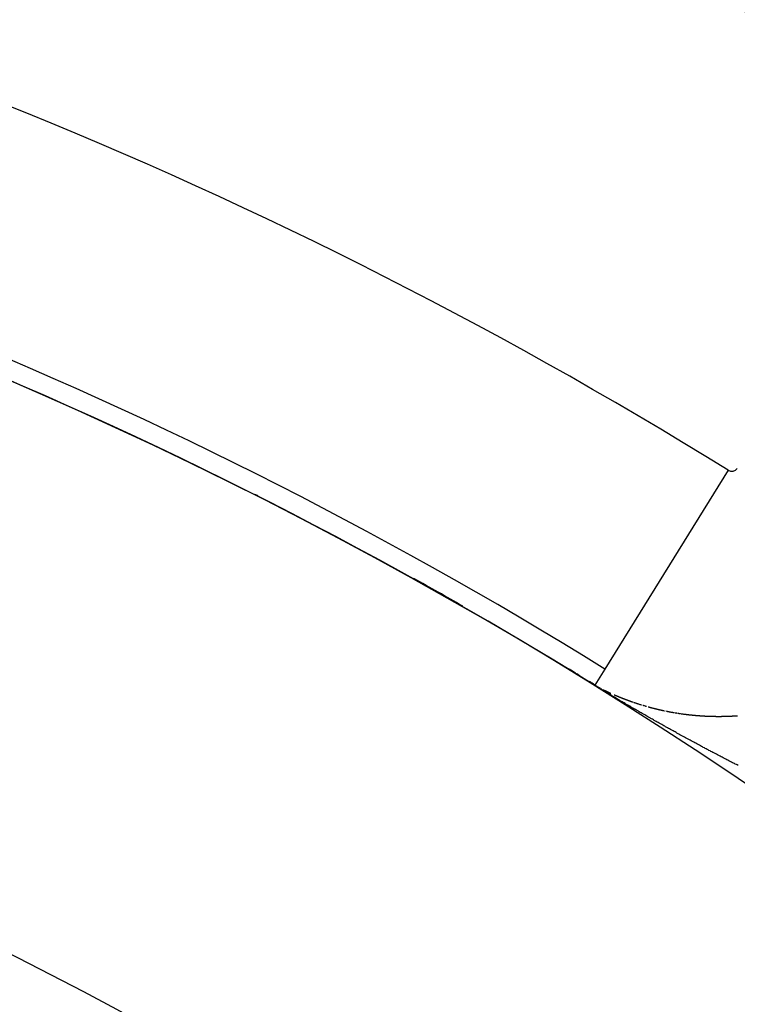
# Model space of a CAD drawing. Units: millimetres. Extents: x -247 to 411, y -265 to 265.
# Drawn here: x 368 to 373, y 57 to 65 of the extents above; entities that cross this region are included whole.
import ezdxf

# ---------------------------------------------------------------- set-up
doc = ezdxf.new("R2010")
doc.units = ezdxf.units.MM
doc.linetypes.add('DASHED', pattern=[9.652, 8.128, -1.524])
doc.layers.add('nevidi', color=4, linetype='DASHED')

msp = doc.modelspace()

# ---------------------------------------------------------------- linework, layer by layer
at = {"color": 2}
for radius, start, end in [(45, 14.14186, 165.85814), (41, 49.56665, 130.43335), (34, 50.15224, 84.61602), (34.0045, 63.18878, 63.23668), (34.0045, 60.17991, 60.9074), (30, 42.42926, 77.57074), (34.0045, 58.47918, 58.57781), (34.0045, 58.42811, 58.45917), (34.0045, 58.18474, 58.26739)]:
    msp.add_arc((354, 30.5495), radius, start, end, dxfattribs=at)
at = {"layer": 'nevidi', "color": 7, "linetype": 'Continuous'}
for p, q in [((372.951, 61.0962), (372.0028, 59.5677)), ((372.0027, 59.5675), (371.9259, 59.4439)), ((371.963, 59.423), (371.9639, 59.4225))]:
    msp.add_line(p, q, dxfattribs=at)
for points in [[(371.925, 59.4423), (371.925, 59.4424), (371.925, 59.4424), (371.9251, 59.4424), (371.9251, 59.4424)], [(372.5365, 59.0867), (372.5277, 59.0915), (372.522, 59.0947), (372.5132, 59.0996), (372.5075, 59.1028), (372.4987, 59.1077), (372.4929, 59.1109), (372.4842, 59.1158), (372.4784, 59.119), (372.4697, 59.1239), (372.4639, 59.1271), (372.4552, 59.132), (372.4495, 59.1352), (372.4406, 59.1402), (372.435, 59.1433), (372.4263, 59.1483), (372.4205, 59.1515), (372.4117, 59.1565), (372.406, 59.1597), (372.3972, 59.1647), (372.3915, 59.1679), (372.3827, 59.1729), (372.377, 59.1761), (372.3683, 59.1811), (372.3625, 59.1844), (372.3561, 59.1881), (372.3538, 59.1893), (372.3481, 59.1926), (372.3392, 59.1977), (372.3336, 59.2009), (372.3246, 59.206), (372.3191, 59.2092), (372.3102, 59.2143), (372.3045, 59.2175), (372.2957, 59.2226), (372.2899, 59.2259), (372.2812, 59.231), (372.2754, 59.2343), (372.2667, 59.2393), (372.2609, 59.2427), (372.2522, 59.2477), (372.2464, 59.251), (372.2377, 59.2561), (372.232, 59.2594), (372.2231, 59.2646), (372.2175, 59.2678), (372.2085, 59.2731), (372.203, 59.2763), (372.194, 59.2816), (372.1884, 59.2848), (372.1794, 59.2901), (372.1738, 59.2933), (372.1649, 59.2985), (372.1592, 59.3019), (372.1504, 59.3071), (372.1446, 59.3105), (372.1358, 59.3157), (372.13, 59.3191), (372.1211, 59.3243), (372.1153, 59.3277), (372.1064, 59.333), (372.1006, 59.3365), (372.0917, 59.3417), (372.0859, 59.3452), (372.0769, 59.3505), (372.0712, 59.3539), (372.062, 59.3594), (372.0563, 59.3628), (372.047, 59.3683), (372.0413, 59.3718), (372.0319, 59.3774), (372.0261, 59.3808), (372.0165, 59.3866), (372.0107, 59.3901), (372.0008, 59.3961), (371.995, 59.3995), (371.9849, 59.4056), (371.9787, 59.4094), (371.968, 59.4159), (371.9617, 59.4198), (371.9504, 59.4266), (371.9437, 59.4308), (371.9323, 59.4378), (371.925, 59.4423)], [(371.9272, 59.4431), (371.9286, 59.4423), (371.9299, 59.4414), (371.9311, 59.4407), (371.9312, 59.4406), (371.9326, 59.4399), (371.9339, 59.4391), (371.9348, 59.4385)], [(371.9377, 59.4368), (371.9387, 59.4363), (371.9396, 59.4358), (371.9401, 59.4354), (371.9403, 59.4353), (371.9409, 59.435), (371.9415, 59.4347), (371.9421, 59.4343), (371.9427, 59.434), (371.9433, 59.4337), (371.9436, 59.4335), (371.9445, 59.433), (371.9455, 59.4324), (371.9467, 59.4318), (371.9478, 59.4311), (371.9488, 59.4306), (371.9491, 59.4304), (371.9497, 59.4301), (371.9506, 59.4296), (371.9513, 59.4292), (371.9515, 59.4291), (371.9521, 59.4288), (371.9529, 59.4284)], [(371.9556, 59.4269), (371.9563, 59.4265), (371.9566, 59.4264), (371.9577, 59.4258), (371.9587, 59.4253), (371.9595, 59.4248), (371.9598, 59.4247), (371.9609, 59.4241)], [(371.9651, 59.4219), (371.9662, 59.4213), (371.9671, 59.4208), (371.9673, 59.4208), (371.9683, 59.4202)], [(371.9735, 59.4175), (371.9746, 59.417), (371.9747, 59.4169), (371.9756, 59.4165)], [(371.9895, 59.4095), (371.9899, 59.4093), (371.9909, 59.4088), (371.9919, 59.4083), (371.9929, 59.4078), (371.9937, 59.4074), (371.994, 59.4073), (371.995, 59.4068), (371.996, 59.4063), (371.9969, 59.4059), (371.997, 59.4058), (371.998, 59.4053), (371.999, 59.4048), (372, 59.4043), (372.001, 59.4038), (372.0012, 59.4037), (372.002, 59.4033), (372.003, 59.4028), (372.004, 59.4024), (372.0041, 59.4023), (372.005, 59.4019), (372.006, 59.4014), (372.007, 59.4009), (372.008, 59.4004), (372.0083, 59.4003), (372.009, 59.3999), (372.01, 59.3995), (372.011, 59.399), (372.0114, 59.3988), (372.012, 59.3985), (372.013, 59.398), (372.014, 59.3975), (372.015, 59.3971), (372.0155, 59.3968), (372.016, 59.3966), (372.017, 59.3961), (372.018, 59.3956), (372.0187, 59.3953), (372.019, 59.3952), (372.02, 59.3947), (372.021, 59.3942), (372.022, 59.3938), (372.0229, 59.3933), (372.023, 59.3933), (372.024, 59.3928), (372.025, 59.3924), (372.026, 59.3919), (372.027, 59.3914), (372.028, 59.391), (372.029, 59.3905), (372.03, 59.39), (372.0301, 59.39), (372.031, 59.3896), (372.032, 59.3891), (372.033, 59.3886), (372.0332, 59.3885), (372.034, 59.3882), (372.035, 59.3877), (372.036, 59.3873), (372.037, 59.3868), (372.0374, 59.3866), (372.038, 59.3863), (372.039, 59.3859), (372.04, 59.3854), (372.0405, 59.3852), (372.041, 59.385), (372.042, 59.3845), (372.043, 59.3841), (372.044, 59.3836), (372.0447, 59.3833), (372.045, 59.3832), (372.046, 59.3827), (372.0469, 59.3823), (372.0478, 59.3819), (372.0479, 59.3818), (372.0489, 59.3814), (372.0499, 59.3809)], [(372.0749, 59.3699), (372.0759, 59.3694), (372.0769, 59.369), (372.0779, 59.3686), (372.0789, 59.3681), (372.0799, 59.3677), (372.0809, 59.3673), (372.0812, 59.3672), (372.0819, 59.3668), (372.0829, 59.3664), (372.0839, 59.366), (372.0843, 59.3658), (372.0849, 59.3655), (372.0859, 59.3651), (372.0869, 59.3647), (372.0879, 59.3643), (372.0884, 59.3641), (372.0889, 59.3638), (372.0899, 59.3634), (372.0909, 59.363), (372.0916, 59.3627), (372.0919, 59.3626), (372.0929, 59.3621), (372.0939, 59.3617), (372.0949, 59.3613), (372.0958, 59.3609), (372.0959, 59.3609), (372.0969, 59.3605), (372.0979, 59.36), (372.0988, 59.3597), (372.099, 59.3596), (372.1, 59.3592), (372.101, 59.3588), (372.102, 59.3584), (372.103, 59.3579), (372.1031, 59.3579), (372.104, 59.3575), (372.105, 59.3571), (372.106, 59.3567), (372.1062, 59.3566), (372.107, 59.3563), (372.108, 59.3559), (372.109, 59.3554), (372.11, 59.355), (372.1104, 59.3549), (372.111, 59.3546), (372.112, 59.3542), (372.113, 59.3538), (372.1135, 59.3536), (372.114, 59.3534), (372.115, 59.353), (372.116, 59.3526), (372.117, 59.3522), (372.1178, 59.3518), (372.118, 59.3517), (372.119, 59.3513), (372.1201, 59.3509), (372.1209, 59.3506), (372.1211, 59.3505), (372.1221, 59.3501), (372.1231, 59.3497), (372.1241, 59.3493), (372.1251, 59.3489), (372.1261, 59.3485), (372.1271, 59.3481), (372.1281, 59.3477), (372.1282, 59.3476), (372.1291, 59.3473), (372.1301, 59.3469), (372.1311, 59.3465), (372.1322, 59.3461), (372.1325, 59.3459), (372.1332, 59.3457), (372.1342, 59.3453), (372.1352, 59.3449), (372.1357, 59.3447), (372.1362, 59.3445), (372.1372, 59.3441), (372.1382, 59.3437), (372.1392, 59.3433), (372.1399, 59.343), (372.1402, 59.3429), (372.1413, 59.3425), (372.1423, 59.3421), (372.143, 59.3418), (372.1433, 59.3417), (372.1443, 59.3413), (372.1453, 59.3409), (372.1463, 59.3405), (372.1473, 59.3401), (372.1483, 59.3397), (372.1494, 59.3393), (372.1504, 59.3389), (372.1505, 59.3389), (372.1514, 59.3386), (372.1524, 59.3382), (372.1534, 59.3378), (372.1544, 59.3374), (372.1547, 59.3373), (372.1554, 59.337), (372.1564, 59.3366), (372.1575, 59.3362), (372.1578, 59.3361), (372.1585, 59.3358), (372.1595, 59.3355), (372.1605, 59.3351), (372.1615, 59.3347), (372.1622, 59.3344), (372.1625, 59.3343), (372.1636, 59.3339), (372.1646, 59.3335), (372.1652, 59.3333), (372.1656, 59.3331), (372.1666, 59.3328), (372.1676, 59.3324), (372.1686, 59.332), (372.1695, 59.3317), (372.1697, 59.3316), (372.1707, 59.3312), (372.1717, 59.3309)], [(372.1717, 59.3309), (372.1727, 59.3305), (372.1737, 59.3301), (372.1748, 59.3297), (372.1758, 59.3293), (372.1768, 59.329), (372.1769, 59.3289), (372.1778, 59.3286), (372.1788, 59.3282), (372.1799, 59.3278), (372.1801, 59.3277), (372.1809, 59.3275), (372.1819, 59.3271), (372.1829, 59.3267), (372.1839, 59.3263), (372.1845, 59.3262)], [(372.187, 59.3252), (372.1876, 59.325), (372.188, 59.3248), (372.1891, 59.3245), (372.1901, 59.3241), (372.1911, 59.3237), (372.1919, 59.3235), (372.1921, 59.3234), (372.1931, 59.323), (372.1942, 59.3226), (372.1951, 59.3223), (372.1952, 59.3223), (372.1962, 59.3219), (372.1972, 59.3215), (372.1983, 59.3212), (372.1993, 59.3208), (372.1994, 59.3208), (372.2003, 59.3204), (372.2013, 59.3201), (372.2024, 59.3197), (372.2026, 59.3196)], [(372.2034, 59.3193), (372.2044, 59.319), (372.2055, 59.3186), (372.2065, 59.3183), (372.2069, 59.3181), (372.2075, 59.3179), (372.2085, 59.3175), (372.2096, 59.3172), (372.2101, 59.317), (372.2106, 59.3168), (372.2116, 59.3165), (372.2126, 59.3161), (372.2137, 59.3157), (372.2143, 59.3155), (372.2147, 59.3154), (372.2157, 59.315), (372.2168, 59.3147), (372.2175, 59.3144)], [(372.2219, 59.3129), (372.2229, 59.3125), (372.224, 59.3122), (372.225, 59.3118), (372.2251, 59.3118), (372.226, 59.3115), (372.2271, 59.3111), (372.2281, 59.3108), (372.2291, 59.3104), (372.2294, 59.3103), (372.2302, 59.3101), (372.2312, 59.3097), (372.2322, 59.3094), (372.2326, 59.3093), (372.2333, 59.309), (372.2343, 59.3087), (372.2353, 59.3083), (372.2364, 59.308), (372.237, 59.3078), (372.2374, 59.3077), (372.2384, 59.3073), (372.2395, 59.307), (372.2402, 59.3067)], [(372.2436, 59.3056), (372.2445, 59.3053), (372.2446, 59.3053), (372.2457, 59.3049), (372.2467, 59.3046), (372.2477, 59.3042), (372.2488, 59.3039), (372.2498, 59.3036), (372.2508, 59.3032), (372.2519, 59.3029), (372.252, 59.3028), (372.2529, 59.3025), (372.254, 59.3022), (372.255, 59.3019), (372.2553, 59.3018), (372.256, 59.3015), (372.2571, 59.3012), (372.2581, 59.3009), (372.2592, 59.3005), (372.2597, 59.3004), (372.2602, 59.3002), (372.2612, 59.2999), (372.2623, 59.2995), (372.2629, 59.2993)], [(372.2672, 59.298), (372.2675, 59.2979), (372.2685, 59.2976), (372.2695, 59.2972), (372.2705, 59.2969)], [(372.2727, 59.2962), (372.2737, 59.2959), (372.2748, 59.2956), (372.2749, 59.2955), (372.2758, 59.2953), (372.2768, 59.2949), (372.2779, 59.2946), (372.278, 59.2946), (372.2789, 59.2943), (372.28, 59.294), (372.281, 59.2936), (372.2821, 59.2933), (372.2825, 59.2932), (372.2831, 59.293), (372.2841, 59.2927), (372.2852, 59.2924), (372.2857, 59.2922)], [(372.2946, 59.2895), (372.2956, 59.2892), (372.2967, 59.2889), (372.2977, 59.2886), (372.2988, 59.2883), (372.2998, 59.2879), (372.3009, 59.2876), (372.301, 59.2876), (372.3019, 59.2873), (372.303, 59.287), (372.304, 59.2867), (372.3051, 59.2864), (372.3053, 59.2863), (372.3061, 59.2861), (372.3072, 59.2858), (372.3082, 59.2855), (372.3086, 59.2853)], [(372.3093, 59.2852), (372.3103, 59.2848), (372.3114, 59.2845), (372.3124, 59.2842), (372.313, 59.2841), (372.3135, 59.2839), (372.3145, 59.2836), (372.3156, 59.2833), (372.3162, 59.2831), (372.3166, 59.283), (372.3177, 59.2827), (372.3187, 59.2824), (372.3198, 59.2821), (372.3207, 59.2818), (372.3209, 59.2818), (372.3219, 59.2815), (372.323, 59.2812), (372.324, 59.2809)], [(372.3367, 59.2773), (372.3377, 59.2771), (372.3388, 59.2768), (372.3393, 59.2766), (372.3398, 59.2765), (372.3409, 59.2762), (372.342, 59.2759), (372.343, 59.2756), (372.3438, 59.2754), (372.3441, 59.2753), (372.3451, 59.275), (372.3462, 59.2747), (372.3471, 59.2745), (372.3473, 59.2744), (372.3483, 59.2742), (372.3494, 59.2739), (372.3504, 59.2736), (372.3515, 59.2733), (372.3525, 59.273), (372.3536, 59.2727), (372.3547, 59.2724), (372.3548, 59.2724), (372.3557, 59.2722), (372.3568, 59.2719), (372.3579, 59.2716), (372.3589, 59.2713), (372.3592, 59.2713), (372.36, 59.271), (372.361, 59.2708), (372.3621, 59.2705), (372.3625, 59.2704), (372.3632, 59.2702), (372.3642, 59.2699), (372.3653, 59.2696), (372.3664, 59.2694), (372.367, 59.2692), (372.3674, 59.2691), (372.3685, 59.2688), (372.3695, 59.2685), (372.3702, 59.2684)], [(372.3706, 59.2683), (372.3717, 59.268), (372.3727, 59.2677), (372.3738, 59.2674), (372.3747, 59.2672), (372.3749, 59.2672), (372.3759, 59.2669), (372.377, 59.2666), (372.3781, 59.2663), (372.3791, 59.2661), (372.3802, 59.2658), (372.3813, 59.2655), (372.3823, 59.2653), (372.3825, 59.2652), (372.3834, 59.265), (372.3845, 59.2647), (372.3855, 59.2645), (372.3858, 59.2644), (372.3866, 59.2642), (372.3877, 59.2639), (372.3887, 59.2637), (372.3898, 59.2634), (372.3902, 59.2633), (372.3909, 59.2631), (372.392, 59.2629), (372.393, 59.2626), (372.3936, 59.2625), (372.3941, 59.2623), (372.3952, 59.2621), (372.3962, 59.2618), (372.3973, 59.2616), (372.3981, 59.2614), (372.3984, 59.2613), (372.3995, 59.261), (372.4005, 59.2608), (372.4013, 59.2606), (372.4016, 59.2605), (372.4027, 59.2603), (372.4037, 59.26), (372.4048, 59.2597), (372.4059, 59.2595), (372.407, 59.2592), (372.408, 59.259), (372.4091, 59.2587), (372.4092, 59.2587), (372.4102, 59.2585), (372.4113, 59.2582), (372.4123, 59.2579), (372.4134, 59.2577), (372.4137, 59.2576), (372.4145, 59.2574), (372.4156, 59.2572), (372.4166, 59.2569), (372.417, 59.2568), (372.4177, 59.2567), (372.4188, 59.2564), (372.4199, 59.2562), (372.4209, 59.2559), (372.4215, 59.2558), (372.422, 59.2557), (372.4231, 59.2554), (372.4242, 59.2552), (372.4248, 59.255), (372.4252, 59.2549), (372.4263, 59.2547), (372.4274, 59.2545), (372.4285, 59.2542), (372.4294, 59.254), (372.4296, 59.254), (372.4306, 59.2537), (372.4317, 59.2535), (372.4327, 59.2533), (372.4328, 59.2532), (372.4339, 59.253), (372.435, 59.2527), (372.436, 59.2525), (372.4371, 59.2523), (372.4372, 59.2522), (372.4382, 59.252), (372.4393, 59.2518), (372.4404, 59.2515), (372.4406, 59.2515), (372.4414, 59.2513), (372.4425, 59.2511), (372.4436, 59.2508), (372.4447, 59.2506), (372.4451, 59.2505), (372.4458, 59.2504), (372.4468, 59.2501), (372.4479, 59.2499), (372.4485, 59.2498)], [(372.4512, 59.2492), (372.4523, 59.249), (372.4529, 59.2488), (372.4534, 59.2487), (372.4544, 59.2485), (372.4555, 59.2483), (372.4563, 59.2481), (372.4566, 59.248)], [(372.4609, 59.2471), (372.462, 59.2469), (372.4631, 59.2467), (372.4642, 59.2464), (372.4653, 59.2462)], [(372.4707, 59.2451), (372.4718, 59.2449), (372.4721, 59.2448)], [(372.4767, 59.2439), (372.4773, 59.2438), (372.4784, 59.2435), (372.4795, 59.2433), (372.48, 59.2432), (372.4805, 59.2431), (372.4816, 59.2429), (372.4827, 59.2427), (372.4838, 59.2424), (372.4846, 59.2423), (372.4849, 59.2422), (372.486, 59.242), (372.4871, 59.2418), (372.488, 59.2416), (372.4884, 59.2415), (372.4893, 59.2414), (372.4904, 59.2412), (372.4915, 59.2409), (372.4926, 59.2407), (372.4937, 59.2405), (372.4947, 59.2403), (372.4958, 59.2401), (372.496, 59.2401), (372.4969, 59.2399), (372.498, 59.2397), (372.4991, 59.2395), (372.5002, 59.2393), (372.5005, 59.2392), (372.5013, 59.2391), (372.5024, 59.2388), (372.5035, 59.2386), (372.5039, 59.2386), (372.5046, 59.2384), (372.5057, 59.2382), (372.5068, 59.238)], [(372.5101, 59.2374), (372.5112, 59.2372), (372.5119, 59.2371)], [(372.5164, 59.2363), (372.5167, 59.2362), (372.5178, 59.236), (372.5189, 59.2358), (372.5198, 59.2356), (372.52, 59.2356), (372.5211, 59.2354), (372.5222, 59.2352), (372.5233, 59.235), (372.5244, 59.2348), (372.5245, 59.2348), (372.5255, 59.2346), (372.5266, 59.2344), (372.5277, 59.2343), (372.5278, 59.2342), (372.5288, 59.2341), (372.5299, 59.2339), (372.531, 59.2337), (372.5321, 59.2335), (372.5325, 59.2334), (372.5332, 59.2333), (372.5343, 59.2331), (372.5354, 59.2329), (372.5358, 59.2328), (372.5365, 59.2327), (372.5376, 59.2325), (372.5387, 59.2323)], [(372.5431, 59.2316), (372.5438, 59.2315), (372.5442, 59.2314), (372.5454, 59.2312), (372.5465, 59.2311), (372.5476, 59.2309), (372.5485, 59.2307), (372.5487, 59.2307), (372.5498, 59.2305), (372.5509, 59.2303), (372.552, 59.2301), (372.5531, 59.23), (372.5542, 59.2298), (372.5553, 59.2296), (372.5564, 59.2294), (372.5566, 59.2294), (372.5575, 59.2292), (372.5586, 59.2291), (372.5598, 59.2289), (372.56, 59.2289), (372.5609, 59.2287), (372.562, 59.2285)], [(372.5675, 59.2277), (372.5681, 59.2276), (372.5686, 59.2275), (372.5697, 59.2273), (372.5709, 59.2272), (372.572, 59.227), (372.5727, 59.2269), (372.5731, 59.2268), (372.5742, 59.2267), (372.5753, 59.2265), (372.5761, 59.2264), (372.5764, 59.2263), (372.5775, 59.2262), (372.5786, 59.226), (372.5798, 59.2258), (372.5807, 59.2257), (372.5809, 59.2257), (372.582, 59.2255), (372.5831, 59.2253), (372.5842, 59.2252)], [(372.5888, 59.2245), (372.5898, 59.2244), (372.5909, 59.2242), (372.592, 59.224), (372.5923, 59.224), (372.5931, 59.2239), (372.5943, 59.2237), (372.5954, 59.2236), (372.5965, 59.2234), (372.5969, 59.2233), (372.5976, 59.2232), (372.5987, 59.2231), (372.5999, 59.2229), (372.6004, 59.2229), (372.601, 59.2228), (372.6021, 59.2226), (372.6032, 59.2225), (372.6043, 59.2223)], [(372.6077, 59.2219), (372.6085, 59.2218), (372.6088, 59.2217), (372.6099, 59.2216), (372.611, 59.2214), (372.6122, 59.2213), (372.6132, 59.2211), (372.6133, 59.2211), (372.6144, 59.221), (372.6155, 59.2208), (372.6167, 59.2207), (372.6178, 59.2205), (372.6189, 59.2204), (372.62, 59.2203)], [(372.6234, 59.2198), (372.6245, 59.2197), (372.6248, 59.2196), (372.6256, 59.2195), (372.6268, 59.2194), (372.6279, 59.2193), (372.629, 59.2191), (372.6294, 59.2191), (372.6301, 59.219), (372.6313, 59.2188), (372.6324, 59.2187), (372.633, 59.2186), (372.6335, 59.2186), (372.6346, 59.2184), (372.6358, 59.2183), (372.6369, 59.2182), (372.6376, 59.2181), (372.638, 59.218)], [(372.6392, 59.2179), (372.6403, 59.2178), (372.641, 59.2177), (372.6414, 59.2176), (372.6425, 59.2175), (372.6437, 59.2174), (372.6448, 59.2172), (372.6458, 59.2171), (372.6459, 59.2171), (372.6471, 59.217), (372.6482, 59.2168), (372.6492, 59.2167), (372.6493, 59.2167), (372.6504, 59.2166), (372.6516, 59.2165), (372.6527, 59.2163), (372.6538, 59.2162), (372.654, 59.2162), (372.655, 59.2161)], [(372.6574, 59.2158), (372.6584, 59.2157), (372.6595, 59.2156), (372.6606, 59.2155), (372.6618, 59.2153), (372.662, 59.2153), (372.6629, 59.2152), (372.664, 59.2151), (372.6652, 59.215), (372.6656, 59.2149), (372.6663, 59.2149), (372.6674, 59.2147), (372.6686, 59.2146), (372.6697, 59.2145), (372.6703, 59.2145), (372.6708, 59.2144), (372.672, 59.2143), (372.6731, 59.2142), (372.6738, 59.2141), (372.6742, 59.214), (372.6754, 59.2139), (372.6765, 59.2138), (372.6776, 59.2137), (372.6785, 59.2136), (372.6788, 59.2136), (372.6799, 59.2135), (372.681, 59.2134), (372.682, 59.2133), (372.6822, 59.2133), (372.6833, 59.2132), (372.6845, 59.213), (372.6856, 59.2129), (372.6867, 59.2128), (372.6879, 59.2127), (372.689, 59.2126), (372.6901, 59.2125), (372.6913, 59.2124), (372.6924, 59.2123), (372.6936, 59.2122), (372.6947, 59.2121), (372.695, 59.2121), (372.6958, 59.212), (372.697, 59.2119)], [(372.6984, 59.2118), (372.6993, 59.2117), (372.7004, 59.2116), (372.7015, 59.2115), (372.7027, 59.2114), (372.7031, 59.2113), (372.7038, 59.2113), (372.705, 59.2112), (372.7061, 59.2111), (372.7067, 59.211), (372.7072, 59.211), (372.7084, 59.2109), (372.7095, 59.2108), (372.7107, 59.2107), (372.7114, 59.2106), (372.7118, 59.2106), (372.713, 59.2105), (372.7141, 59.2104), (372.715, 59.2104), (372.7153, 59.2103), (372.7164, 59.2102), (372.7175, 59.2102), (372.7187, 59.2101), (372.7197, 59.21), (372.7198, 59.21), (372.721, 59.2099)], [(372.7233, 59.2097), (372.7244, 59.2096), (372.7256, 59.2095), (372.7267, 59.2094), (372.7279, 59.2094), (372.728, 59.2094), (372.729, 59.2093), (372.7301, 59.2092), (372.7313, 59.2091), (372.7314, 59.2091), (372.7324, 59.209), (372.7336, 59.2089), (372.7347, 59.2089), (372.7359, 59.2088), (372.7362, 59.2088), (372.737, 59.2087), (372.7382, 59.2086), (372.7393, 59.2085), (372.7398, 59.2085), (372.7405, 59.2085), (372.7416, 59.2084), (372.7428, 59.2083), (372.7439, 59.2082), (372.7445, 59.2082), (372.7451, 59.2082), (372.7462, 59.2081), (372.7474, 59.208), (372.748, 59.208), (372.7485, 59.2079), (372.7497, 59.2079), (372.7508, 59.2078), (372.752, 59.2077), (372.7529, 59.2077), (372.7531, 59.2077), (372.7543, 59.2076), (372.7555, 59.2075), (372.7563, 59.2075), (372.7566, 59.2074), (372.7578, 59.2074), (372.7589, 59.2073), (372.7601, 59.2072), (372.7611, 59.2072), (372.7612, 59.2072), (372.7624, 59.2071), (372.7635, 59.207), (372.7647, 59.207), (372.7658, 59.2069), (372.767, 59.2068), (372.7682, 59.2068), (372.7693, 59.2067), (372.7695, 59.2067), (372.7705, 59.2067), (372.7716, 59.2066), (372.7728, 59.2065), (372.7729, 59.2065), (372.7739, 59.2065), (372.7751, 59.2064), (372.7762, 59.2064), (372.7774, 59.2063), (372.7777, 59.2063), (372.7786, 59.2063), (372.7797, 59.2062), (372.7809, 59.2061), (372.7813, 59.2061), (372.782, 59.2061), (372.7832, 59.206), (372.7844, 59.206), (372.7855, 59.2059), (372.7861, 59.2059), (372.7867, 59.2059), (372.7878, 59.2058), (372.789, 59.2058), (372.7896, 59.2057), (372.7902, 59.2057), (372.7913, 59.2057), (372.7925, 59.2056), (372.7936, 59.2056), (372.7944, 59.2055), (372.7948, 59.2055), (372.796, 59.2055), (372.7971, 59.2054), (372.798, 59.2054), (372.7983, 59.2054), (372.7994, 59.2053), (372.8006, 59.2053), (372.8018, 59.2053), (372.8028, 59.2052), (372.8029, 59.2052), (372.8041, 59.2052), (372.8053, 59.2051), (372.8063, 59.2051), (372.8064, 59.2051), (372.8076, 59.205), (372.8087, 59.205), (372.8099, 59.205), (372.8111, 59.2049), (372.8122, 59.2049), (372.8134, 59.2048), (372.8146, 59.2048), (372.8147, 59.2048), (372.8157, 59.2048), (372.8169, 59.2047), (372.8181, 59.2047), (372.8192, 59.2047), (372.8195, 59.2047), (372.8204, 59.2046), (372.8216, 59.2046), (372.8227, 59.2046), (372.823, 59.2046), (372.8239, 59.2045), (372.8251, 59.2045), (372.8262, 59.2045), (372.8274, 59.2045), (372.8278, 59.2044), (372.8286, 59.2044), (372.8297, 59.2044), (372.8309, 59.2044), (372.8315, 59.2044), (372.8321, 59.2043), (372.8333, 59.2043)], [(372.8333, 59.2043), (372.8344, 59.2043), (372.8356, 59.2043), (372.8363, 59.2043), (372.8368, 59.2042), (372.8379, 59.2042), (372.8391, 59.2042), (372.8398, 59.2042), (372.8403, 59.2042), (372.8414, 59.2042), (372.8426, 59.2041), (372.8438, 59.2041), (372.8447, 59.2041), (372.845, 59.2041), (372.8461, 59.2041), (372.8473, 59.2041), (372.8483, 59.204), (372.8485, 59.204), (372.8496, 59.204), (372.8508, 59.204), (372.852, 59.204), (372.853, 59.204), (372.8532, 59.204), (372.8543, 59.204), (372.8555, 59.204), (372.8567, 59.2039), (372.8579, 59.2039), (372.859, 59.2039), (372.8602, 59.2039), (372.8614, 59.2039), (372.8615, 59.2039), (372.8626, 59.2039), (372.8637, 59.2039), (372.8649, 59.2039), (372.8651, 59.2039), (372.8661, 59.2039), (372.8673, 59.2039), (372.8684, 59.2039), (372.8696, 59.2039), (372.8699, 59.2039), (372.8708, 59.2038), (372.872, 59.2038), (372.8731, 59.2038), (372.8735, 59.2038), (372.8743, 59.2038), (372.8755, 59.2038), (372.8767, 59.2038), (372.8779, 59.2038), (372.8783, 59.2038), (372.879, 59.2038), (372.8802, 59.2038), (372.8814, 59.2038), (372.882, 59.2038), (372.8826, 59.2038), (372.8838, 59.2038), (372.8849, 59.2039), (372.8861, 59.2039), (372.8869, 59.2039), (372.8873, 59.2039), (372.8885, 59.2039), (372.8897, 59.2039), (372.8904, 59.2039), (372.8908, 59.2039), (372.892, 59.2039), (372.8932, 59.2039), (372.8944, 59.2039), (372.8953, 59.2039), (372.8956, 59.2039), (372.8968, 59.2039), (372.8979, 59.2039), (372.8988, 59.2039), (372.8991, 59.204), (372.9003, 59.204), (372.9015, 59.204), (372.9027, 59.204), (372.9037, 59.204), (372.9038, 59.204), (372.905, 59.204), (372.9062, 59.204), (372.9073, 59.2041), (372.9074, 59.2041), (372.9086, 59.2041), (372.9098, 59.2041), (372.911, 59.2041), (372.9121, 59.2041), (372.9133, 59.2042), (372.9145, 59.2042), (372.9157, 59.2042), (372.9158, 59.2042), (372.9169, 59.2042), (372.9181, 59.2042), (372.9193, 59.2043), (372.9204, 59.2043), (372.9206, 59.2043), (372.9216, 59.2043), (372.9228, 59.2043), (372.924, 59.2044), (372.9243, 59.2044), (372.9252, 59.2044), (372.9264, 59.2044), (372.9276, 59.2045), (372.9288, 59.2045), (372.9291, 59.2045), (372.93, 59.2045), (372.9311, 59.2045), (372.9323, 59.2046), (372.9328, 59.2046), (372.9335, 59.2046), (372.9347, 59.2046), (372.9359, 59.2047), (372.9371, 59.2047), (372.9376, 59.2047), (372.9383, 59.2047), (372.9395, 59.2048), (372.9407, 59.2048), (372.9413, 59.2048), (372.9419, 59.2049), (372.943, 59.2049), (372.9442, 59.2049), (372.9454, 59.205)], [(372.9454, 59.205), (372.9462, 59.205), (372.9466, 59.205), (372.9478, 59.2051), (372.949, 59.2051), (372.9498, 59.2051), (372.9502, 59.2051), (372.9514, 59.2052), (372.9526, 59.2052), (372.9538, 59.2053), (372.9547, 59.2053), (372.955, 59.2053), (372.9562, 59.2054), (372.9574, 59.2054), (372.9583, 59.2054), (372.9586, 59.2055), (372.9597, 59.2055), (372.9609, 59.2055), (372.9621, 59.2056), (372.9632, 59.2056), (372.9633, 59.2056), (372.9645, 59.2057), (372.9657, 59.2058), (372.9668, 59.2058), (372.9669, 59.2058), (372.9681, 59.2059), (372.9693, 59.2059), (372.9705, 59.206), (372.9717, 59.206), (372.9729, 59.2061), (372.9741, 59.2061), (372.9753, 59.2062), (372.9765, 59.2062), (372.9777, 59.2063), (372.9789, 59.2064), (372.9801, 59.2064), (372.9802, 59.2064), (372.9813, 59.2065), (372.9825, 59.2065), (372.9837, 59.2066), (372.9838, 59.2066), (372.9849, 59.2067), (372.9861, 59.2067), (372.9873, 59.2068), (372.9885, 59.2069), (372.9886, 59.2069), (372.9897, 59.2069), (372.9909, 59.207), (372.9921, 59.2071), (372.9924, 59.2071), (372.9929, 59.2071), (372.9933, 59.2071), (372.9945, 59.2072), (372.9957, 59.2073), (372.9969, 59.2073), (372.9972, 59.2074), (372.9981, 59.2074), (372.9993, 59.2075), (373.0005, 59.2076), (373.0009, 59.2076), (373.0017, 59.2076), (373.0029, 59.2077), (373.0041, 59.2078), (373.0053, 59.2079), (373.0058, 59.2079), (373.0065, 59.2079), (373.0077, 59.208), (373.0089, 59.2081), (373.0094, 59.2081), (373.0101, 59.2082), (373.0113, 59.2082), (373.0126, 59.2083), (373.0138, 59.2084), (373.0144, 59.2084), (373.015, 59.2085), (373.0162, 59.2086), (373.0174, 59.2086), (373.018, 59.2087), (373.0186, 59.2087), (373.0198, 59.2088), (373.021, 59.2089), (373.0222, 59.209)], [(373.0286, 58.8253), (373.0199, 58.8297), (373.0142, 58.8326), (373.0055, 58.837), (372.9998, 58.84), (372.991, 58.8444), (372.9853, 58.8474), (372.9766, 58.8518), (372.9709, 58.8548), (372.9621, 58.8592), (372.9564, 58.8622), (372.9477, 58.8667), (372.9419, 58.8697), (372.9332, 58.8742), (372.9274, 58.8771), (372.9187, 58.8817), (372.913, 58.8846), (372.9042, 58.8892), (372.8985, 58.8922), (372.8897, 58.8967), (372.884, 58.8997), (372.8752, 58.9043), (372.8695, 58.9073), (372.8608, 58.9118), (372.8551, 58.9148), (372.8463, 58.9195), (372.8407, 58.9224), (372.8319, 58.927), (372.8262, 58.93), (372.8174, 58.9347), (372.8116, 58.9377), (372.8029, 58.9423), (372.7972, 58.9454), (372.7885, 58.95), (372.7827, 58.953), (372.774, 58.9577), (372.7683, 58.9607), (372.7596, 58.9654), (372.756, 58.9673), (372.7538, 58.9684), (372.7449, 58.9732), (372.7394, 58.9762), (372.7304, 58.981), (372.7249, 58.9839), (372.7159, 58.9887), (372.7104, 58.9917), (372.7015, 58.9965), (372.696, 58.9995), (372.687, 59.0043), (372.6815, 59.0073), (372.6725, 59.0122), (372.667, 59.0152), (372.658, 59.02), (372.6525, 59.023), (372.6435, 59.0279), (372.638, 59.0309), (372.629, 59.0358), (372.6235, 59.0388), (372.6145, 59.0437), (372.609, 59.0467), (372.6, 59.0517), (372.5945, 59.0547), (372.5855, 59.0596), (372.58, 59.0626), (372.571, 59.0676), (372.5655, 59.0706), (372.5565, 59.0756), (372.551, 59.0786), (372.5423, 59.0835), (372.5365, 59.0867)]]:
    msp.add_lwpolyline(points, dxfattribs=at)
for centre, radius, start, end in [((354, 30.5495), 39.0522, 57.93953, 79.66011), ((354, 30.5495), 35.9478, 58.18474, 78.78773), ((354, 30.5495), 34.1489, 58.18474, 78.78773), ((354, 30.5495), 34.0015, 58.18474, 78.78773), ((372.9786, 61.1405), 0.0522, 238.18474, 325), ((354, 30.5495), 29, 38.01184, 81.98818)]:
    msp.add_arc(centre, radius, start, end, dxfattribs=at)

doc.saveas('drawing.dxf')
